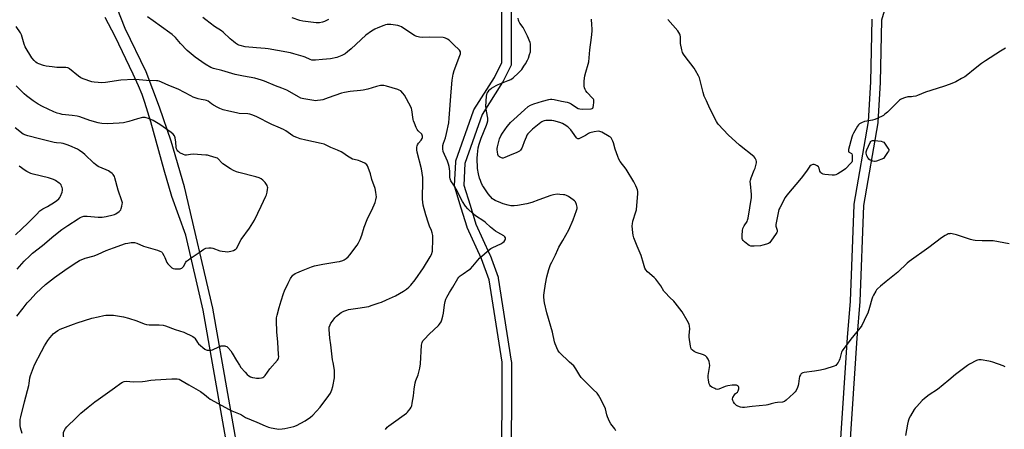
# Model space of a CAD drawing. Units: inches. Extents: x 1189769 to 1195769, y 525458 to 529458.
# Drawn here: x 1193950 to 1194581, y 528742 to 529005 of the extents above; entities that cross this region are included whole.
import ezdxf

# ---------------------------------------------------------------- set-up
doc = ezdxf.new("R2010")
doc.units = ezdxf.units.IN
doc.header["$MEASUREMENT"] = 0
doc.layers.add('TRANS-Street Sidewalk', color=7, linetype='Continuous')
doc.layers.add('Undefined', color=1, linetype='Continuous')

msp = doc.modelspace()

# ---------------------------------------------------------------- linework, layer by layer
at = {"layer": 'TRANS-Street Sidewalk'}
for points in [[(1194512.25, 529036.85, 0), (1194502.65, 529004.42, 0), (1194501.9, 528964.6, 0), (1194501.89, 528964.47, 0), (1194500.3, 528938.94, 0), (1194500.27, 528938.62, 0), (1194491.15, 528885.59, 0), (1194488.75, 528824.02, 0), (1194488.75, 528823.9, 0), (1194486.92, 528800.57, 0), (1194478.8, 528677.56, 0)], [(1194257.7, 528586.88, 0), (1194259.11, 528760.12, 0), (1194259.11, 528785.03, 0), (1194250.85, 528837.81, 0), (1194245.89, 528851.44, 0), (1194236.85, 528871.35, 0), (1194236.76, 528871.56, 0), (1194236.71, 528871.7, 0), (1194232.95, 528883.91, 0), (1194228.79, 528897.39, 0), (1194228.68, 528897.86, 0), (1194228.66, 528898.35, 0), (1194228.66, 528898.41, 0), (1194229.38, 528913.27, 0), (1194229.42, 528913.65, 0), (1194229.54, 528914.12, 0), (1194240.84, 528946.29, 0), (1194241.07, 528946.78, 0), (1194241.13, 528946.89, 0), (1194254.34, 528967.69, 0), (1194259.09, 528977.18, 0), (1194258.99, 529017.39, 0)], [(1194264.99, 529017.38, 0), (1194265.09, 528976.48, 0), (1194265.05, 528975.99, 0), (1194264.93, 528975.52, 0), (1194264.77, 528975.13, 0), (1194259.63, 528964.87, 0), (1194259.55, 528964.71, 0), (1194259.48, 528964.6, 0), (1194246.38, 528943.96, 0), (1194235.35, 528912.54, 0), (1194234.68, 528898.65, 0), (1194238.68, 528885.68, 0), (1194242.39, 528873.66, 0), (1194251.4, 528853.82, 0), (1194251.49, 528853.61, 0), (1194256.59, 528839.58, 0), (1194256.73, 528839.05, 0), (1194265.07, 528785.73, 0), (1194265.11, 528785.26, 0), (1194265.11, 528760.09, 0), (1194263.7, 528586.94, 0)], [(1194011.88, 529012.24, 0), (1194016.93, 528999.18, 0), (1194030.51, 528971.36, 0), (1194039.01, 528948.71, 0), (1194046.64, 528927.03, 0), (1194055.13, 528897.72, 0), (1194055.17, 528897.56, 0), (1194073.24, 528819.8, 0), (1194073.28, 528819.64, 0), (1194092.47, 528710.34, 0)], [(1194086.56, 528709.3, 0), (1194067.38, 528818.52, 0), (1194056.22, 528866.53, 0), (1194047.29, 528891.38, 0), (1194042.26, 528908.13, 0), (1194033.62, 528939.16, 0), (1194029.83, 528951.52, 0), (1194028.11, 528956.64, 0), (1194025.83, 528962.25, 0), (1194022.46, 528969.75, 0), (1194010.85, 528993.95, 0), (1194004.31, 529006.02, 0)], [(1194472.81, 528677.97, 0), (1194480.94, 528800.99, 0), (1194482.76, 528824.31, 0), (1194485.16, 528886.02, 0), (1194485.2, 528886.41, 0), (1194494.33, 528939.47, 0), (1194495.9, 528964.78, 0), (1194496.66, 529004.94, 0)]]:
    msp.add_polyline3d(points, dxfattribs=at)
at = {"layer": 'Undefined'}
for points, elevation in [([(1194000, 528761.26), (1194010.32, 528768.57), (1194014.53, 528771.71), (1194015.55, 528772.27), (1194016.64, 528772.67), (1194017.79, 528772.83), (1194022.51, 528772.6), (1194028.31, 528772.82), (1194030.03, 528772.98), (1194033.73, 528773.56), (1194036.59, 528773.82), (1194047.13, 528774.42), (1194049.45, 528774.51), (1194050.6, 528774.45), (1194051.94, 528774.11), (1194052.97, 528773.64), (1194058.01, 528770.56), (1194065.67, 528766.25), (1194068.19, 528764.49), (1194070.77, 528762.21), (1194071.8, 528761.45), (1194084.05, 528754.7), (1194085.65, 528753.94), (1194091.05, 528751.81), (1194091.82, 528751.42), (1194094.56, 528749.74), (1194101.71, 528746.59), (1194107.12, 528744.31), (1194109.32, 528743.53), (1194111.01, 528743.05), (1194114.5, 528742.32), (1194115.96, 528742.21), (1194117.99, 528742.38), (1194119.72, 528742.66), (1194125.59, 528743.92), (1194127.29, 528744.55), (1194132.77, 528747.41), (1194136.18, 528749.83), (1194137.79, 528751.14), (1194142.32, 528756.37), (1194147.86, 528763.64), (1194148.97, 528765.33), (1194149.49, 528766.36), (1194149.88, 528767.38), (1194150.47, 528769.48), (1194151.5, 528774.98), (1194151.65, 528776.73), (1194151.66, 528779.68), (1194151.47, 528781.33), (1194150.64, 528784.81), (1194150.34, 528786.56), (1194149.25, 528796.17), (1194148.53, 528800.54), (1194148.1, 528806.04), (1194148.26, 528807.45), (1194148.75, 528809.06), (1194149.3, 528810.05), (1194150.3, 528811.45), (1194151.87, 528813.5), (1194152.9, 528814.53), (1194155.92, 528816.9), (1194156.66, 528817.35), (1194157.66, 528817.82), (1194159.48, 528818.53), (1194160.58, 528818.82), (1194166.67, 528819.72), (1194173.55, 528820.88), (1194175.22, 528821.37), (1194180.17, 528823.06), (1194181.79, 528823.67), (1194184.95, 528825.02), (1194190.73, 528827.72), (1194195.82, 528830.66), (1194197.78, 528831.94), (1194199.3, 528833.25), (1194200.54, 528834.44), (1194203.28, 528837.87), (1194208.72, 528845.51), (1194213.09, 528852.64), (1194213.85, 528854.23), (1194214.43, 528856.23), (1194214.6, 528857.95), (1194214.79, 528862.28), (1194214.65, 528866.34), (1194214.38, 528868.06), (1194213.92, 528869.44), (1194212.52, 528872.38), (1194211.83, 528874.19), (1194210.19, 528879.47), (1194208.55, 528885.8), (1194208.3, 528887.74), (1194208.16, 528889.7), (1194208.29, 528901.76), (1194208.21, 528903.48), (1194207.94, 528906.17), (1194207.39, 528909.04), (1194204.68, 528919.68), (1194204.38, 528921.13), (1194204.35, 528922), (1194204.43, 528922.86), (1194204.58, 528923.72), (1194204.84, 528924.52), (1194205.46, 528925.48), (1194207.16, 528927.48), (1194207.84, 528928.42), (1194208.16, 528929.18), (1194208.16, 528929.97), (1194207.89, 528930.72), (1194207.6, 528931.18), (1194205.39, 528933.34), (1194204.7, 528934.21), (1194204.07, 528935.48), (1194202.86, 528938.4), (1194202.37, 528939.75), (1194202.17, 528940.59), (1194201.32, 528946.96), (1194201.11, 528947.8), (1194200.66, 528948.87), (1194196.58, 528956.35), (1194195.52, 528957.65), (1194194.12, 528958.99), (1194193.19, 528959.56), (1194192.16, 528960), (1194184.99, 528962.14), (1194183.24, 528962.47), (1194181.19, 528962.45), (1194178.47, 528961.83), (1194173, 528960.11), (1194169.93, 528959.44), (1194168.2, 528959.21), (1194161.68, 528958.72), (1194157.98, 528958.08), (1194156.1, 528957.53), (1194147.64, 528954.48), (1194144.13, 528953.34), (1194142.71, 528953.06), (1194140.66, 528952.81), (1194139.19, 528952.71), (1194138.32, 528952.76), (1194132.01, 528953.85), (1194130.88, 528954.11), (1194130.04, 528954.39), (1194128.44, 528955.14), (1194122.86, 528958.5), (1194121.03, 528959.48), (1194117.79, 528960.77), (1194113.63, 528962.21), (1194106.65, 528965.25), (1194104.83, 528965.95), (1194100.46, 528967.13), (1194093.16, 528968.37), (1194087.95, 528969.49), (1194079.25, 528972.08), (1194073.91, 528973.33), (1194072.32, 528974.04), (1194068.65, 528976.05), (1194062.24, 528980.64), (1194058.34, 528983.84), (1194057.04, 528985.01), (1194052.86, 528989.38), (1194049.45, 528993.28), (1194047.32, 528995.23), (1194045.93, 528996.3), (1194035.16, 529003.85), (1194031.49, 529006.57)], 300), ([(1194184.38, 528741.98), (1194185.46, 528743.36), (1194186.55, 528744.35), (1194187.95, 528745.45), (1194197.75, 528752.38), (1194198.41, 528752.97), (1194199.18, 528753.86), (1194200.26, 528755.26), (1194200.89, 528756.23), (1194201.2, 528757.04), (1194201.55, 528758.77), (1194202.28, 528763.47), (1194202.71, 528767.91), (1194203.44, 528771.92), (1194203.85, 528773.31), (1194205.35, 528777.08), (1194206.04, 528779.52), (1194206.41, 528781.17), (1194206.69, 528784.09), (1194207.48, 528796.01), (1194207.58, 528796.9), (1194207.77, 528797.72), (1194208.36, 528798.88), (1194209.31, 528799.94), (1194212.38, 528802.99), (1194218.3, 528808.57), (1194219.02, 528809.5), (1194219.97, 528811.02), (1194220.55, 528812.35), (1194221.1, 528814.56), (1194221.48, 528816.55), (1194222.18, 528821.83), (1194222.7, 528824.08), (1194223.12, 528825.46), (1194223.72, 528826.75), (1194225.35, 528829.77), (1194227.57, 528833.2), (1194230.67, 528838.78), (1194231.35, 528839.68), (1194232.19, 528840.39), (1194234.24, 528841.84), (1194237.92, 528844.25), (1194238.85, 528844.95), (1194240.46, 528846.7), (1194244.71, 528851.87), (1194250.98, 528857.4), (1194251.93, 528858.07), (1194253.18, 528858.71), (1194258.44, 528860.9), (1194259.65, 528861.73), (1194260.44, 528862.55), (1194261.05, 528863.43), (1194261.33, 528864.12), (1194261.34, 528864.85), (1194261.02, 528865.5), (1194260.38, 528866.01), (1194256.45, 528868.13), (1194254.96, 528869.11), (1194251.74, 528871.72), (1194248.6, 528874.57), (1194247.51, 528875.43), (1194242.15, 528878.87), (1194240.61, 528880.19), (1194237.21, 528883.36), (1194235.74, 528885.16), (1194233.72, 528888.01), (1194229.7, 528895.96), (1194228.53, 528898.02), (1194226.28, 528901.43), (1194225.75, 528902.67), (1194225.57, 528903.8), (1194225.58, 528907.46), (1194225.16, 528910.47), (1194224.71, 528912.05), (1194224.03, 528913.96), (1194221.41, 528920.14), (1194221.15, 528921.81), (1194221.15, 528924.08), (1194221.47, 528925.47), (1194222.75, 528929), (1194223.57, 528931.68), (1194224.95, 528938.52), (1194225.27, 528941.44), (1194226.44, 528958.45), (1194227.2, 528965.84), (1194227.73, 528969.73), (1194228.33, 528972.13), (1194232.1, 528981.7), (1194232.46, 528982.8), (1194232.54, 528983.34), (1194232.41, 528984.13), (1194231.79, 528985.03), (1194227.94, 528988.68), (1194225.11, 528991.56), (1194224.18, 528992.19), (1194222.94, 528992.84), (1194222.16, 528993.13), (1194221.31, 528993.27), (1194212.55, 528993.51), (1194207.86, 528993.34), (1194206.19, 528993.53), (1194204.54, 528993.83), (1194203.75, 528994.08), (1194202.97, 528994.48), (1194196.07, 528999.09), (1194194.62, 528999.99), (1194193.61, 529000.48), (1194192.23, 529000.83), (1194187.67, 529001.52), (1194186.53, 529001.61), (1194185.41, 529001.51), (1194184.3, 529001.32), (1194183.21, 529001), (1194179.48, 528999.51), (1194177.39, 528998.6), (1194175.26, 528997.36), (1194171.74, 528994.64), (1194162.24, 528986.02), (1194160, 528984.09), (1194158.39, 528982.85), (1194156.4, 528981.69), (1194153.16, 528980.47), (1194149.12, 528979.59), (1194143.85, 528979.06), (1194139.47, 528978.72), (1194138.03, 528978.67), (1194137.05, 528978.77), (1194136.02, 528979.11), (1194132.78, 528980.61), (1194131.41, 528981.15), (1194125.56, 528982.84), (1194123.27, 528983.39), (1194115.07, 528985.01), (1194109.04, 528985.95), (1194107.08, 528986.15), (1194101.5, 528986.52), (1194094.25, 528987.3), (1194090.99, 528988.05), (1194090.22, 528988.32), (1194089.25, 528988.79), (1194088.09, 528989.51), (1194086.72, 528990.64), (1194084.73, 528992.41), (1194080.16, 528996.71), (1194079.18, 528997.41), (1194074.67, 529000.27), (1194069, 529004.57), (1194067.15, 529006.07)], 302), ([(1194147.7, 529004.81), (1194145.16, 529003.47), (1194143.82, 529003.03), (1194141.89, 529002.68), (1194141.05, 529002.61), (1194139.87, 529002.66), (1194131.29, 529003.65), (1194129.31, 529004.16), (1194124.45, 529005.9)], 304), ([(1194332.2, 528741.05), (1194331.43, 528742.3), (1194328.99, 528745.66), (1194328.14, 528747.18), (1194326.82, 528750.05), (1194326.3, 528751.38), (1194325.44, 528755.24), (1194325.06, 528756.33), (1194321.93, 528762.44), (1194321.06, 528763.99), (1194320.15, 528765.14), (1194317.72, 528767.69), (1194312.19, 528772.91), (1194309.83, 528775.36), (1194309, 528776.51), (1194306.59, 528780.78), (1194305.12, 528782.75), (1194302.42, 528785.1), (1194295.98, 528791.36), (1194295.45, 528792.06), (1194295.03, 528792.81), (1194293.27, 528796.76), (1194292.86, 528798.14), (1194291.43, 528804.3), (1194287.91, 528816.82), (1194286.39, 528823.2), (1194286.17, 528824.61), (1194286, 528826.91), (1194286.04, 528828.07), (1194286.22, 528829.51), (1194287.08, 528835.28), (1194287.88, 528839.78), (1194289.24, 528844.59), (1194290.33, 528847.62), (1194291.04, 528849.24), (1194293.54, 528853.91), (1194294.93, 528857.34), (1194295.62, 528858.82), (1194298.19, 528863.02), (1194302.01, 528869.91), (1194304.71, 528876.27), (1194306.89, 528882.31), (1194307.29, 528883.69), (1194307.34, 528884.53), (1194306.91, 528886.23), (1194306.22, 528887.85), (1194305.67, 528888.5), (1194304.76, 528889.22), (1194301.82, 528891.23), (1194300.55, 528891.94), (1194299.47, 528892.3), (1194298.61, 528892.46), (1194296.24, 528892.66), (1194294.46, 528892.71), (1194292.1, 528892.41), (1194290.37, 528892), (1194282.78, 528889.26), (1194278.18, 528887.45), (1194274.95, 528886.51), (1194269.08, 528885.6), (1194267.01, 528885.35), (1194264.84, 528885.4), (1194263.12, 528885.73), (1194259.95, 528886.59), (1194258.31, 528887.19), (1194254.65, 528888.82), (1194253.72, 528889.38), (1194253.09, 528889.91), (1194250.17, 528893.09), (1194247.16, 528897.46), (1194246.57, 528898.47), (1194245.75, 528900.26), (1194245.22, 528901.56), (1194244.73, 528903.16), (1194244.03, 528905.88), (1194243.47, 528909.22), (1194243.26, 528915.93), (1194243.33, 528918.21), (1194243.85, 528922.45), (1194244.48, 528924.93), (1194245.72, 528928.74), (1194249.19, 528936.95), (1194249.6, 528938.37), (1194249.92, 528939.82), (1194250, 528940.7), (1194249.94, 528941.57), (1194249.11, 528945.92), (1194248.86, 528947.83), (1194248.8, 528948.94), (1194249.18, 528955.57), (1194249.36, 528956.7), (1194249.61, 528957.5), (1194250.13, 528958.48), (1194250.77, 528959.39), (1194251.36, 528959.99), (1194252.3, 528960.67), (1194255.3, 528962.5), (1194256.59, 528963.18), (1194263.16, 528965.59), (1194264.7, 528966.28), (1194266.22, 528967.39), (1194269.74, 528970.57), (1194270.87, 528971.73), (1194271.75, 528972.78), (1194273.2, 528974.86), (1194274.1, 528976.36), (1194275.38, 528978.69), (1194276.02, 528980.02), (1194276.84, 528982.27), (1194277.35, 528983.98), (1194277.48, 528985.13), (1194277.49, 528987.73), (1194277.4, 528989.16), (1194277.2, 528990.01), (1194275.5, 528994.17), (1194274.04, 528997.03), (1194272.62, 528999.56), (1194270.51, 529002.42), (1194269.85, 529003.61), (1194269.62, 529004.42), (1194269.47, 529005.58)], 304), ([(1194584.66, 528861.02), (1194574.39, 528862.81), (1194572.63, 528862.95), (1194567.26, 528862.89), (1194562.85, 528863.17), (1194561.4, 528863.35), (1194559.71, 528863.82), (1194550.81, 528866.77), (1194548, 528867.44), (1194547.15, 528867.52), (1194546.61, 528867.48), (1194545.55, 528867.28), (1194544.77, 528867.03), (1194543.46, 528866.34), (1194541.2, 528864.89), (1194533.04, 528858.61), (1194520.51, 528849.67), (1194519.2, 528848.52), (1194513.19, 528842.86), (1194508.87, 528839.45), (1194505.71, 528836.76), (1194502.08, 528833.93), (1194500.07, 528832.17), (1194499.54, 528831.5), (1194498.93, 528830.54), (1194497.51, 528828.05), (1194496.88, 528826.78), (1194496.42, 528825.41), (1194494.95, 528820.09), (1194493.82, 528816.59), (1194493.12, 528814.99), (1194489.98, 528808.67), (1194489.53, 528807.91), (1194488.83, 528806.95), (1194482.97, 528799.8), (1194477.42, 528792.29), (1194476.99, 528791.54), (1194476.7, 528790.71), (1194475.89, 528787.22), (1194475.53, 528786.09), (1194474.85, 528784.87), (1194473.87, 528783.51), (1194473.28, 528782.95), (1194472.3, 528782.45), (1194466.26, 528780.58), (1194463.5, 528779.96), (1194459.59, 528779.25), (1194452.99, 528778.45), (1194452.2, 528778.23), (1194451.31, 528777.77), (1194450.93, 528777.46), (1194450.59, 528777.05), (1194449.99, 528775.83), (1194449.77, 528774.71), (1194449.42, 528771.26), (1194449.24, 528770.13), (1194448.76, 528768.8), (1194447.85, 528767.04), (1194447.23, 528766.15), (1194446.11, 528764.98), (1194441.5, 528760.82), (1194440.37, 528759.92), (1194439.87, 528759.67), (1194439.09, 528759.49), (1194435.99, 528759.34), (1194434.32, 528759.06), (1194431.84, 528758.47), (1194429.82, 528757.73), (1194428.68, 528757.52), (1194419.56, 528756.66), (1194414.7, 528756.06), (1194413.56, 528756.1), (1194412.13, 528756.35), (1194410.47, 528756.84), (1194409.54, 528757.39), (1194408.92, 528757.91), (1194408.38, 528758.55), (1194407.61, 528759.73), (1194407.24, 528760.45), (1194407.04, 528761.19), (1194407.09, 528761.69), (1194407.36, 528762.45), (1194408.27, 528764.19), (1194408.94, 528765.03), (1194410.17, 528765.94), (1194410.46, 528766.32), (1194410.71, 528766.83), (1194411.02, 528767.95), (1194411.03, 528768.77), (1194410.86, 528769.5), (1194410.44, 528770.02), (1194409.53, 528770.33), (1194408.24, 528770.39), (1194406.9, 528770.28), (1194404.09, 528769.86), (1194402.43, 528769.44), (1194398.28, 528767.87), (1194397.18, 528767.69), (1194396.4, 528767.88), (1194395.63, 528768.22), (1194393.85, 528769.18), (1194392.92, 528769.8), (1194392.42, 528770.41), (1194392.13, 528771.18), (1194391.67, 528773.47), (1194391.42, 528775.21), (1194391.49, 528776.65), (1194392.39, 528782.96), (1194392.32, 528784.27), (1194391.96, 528785.62), (1194391.4, 528786.97), (1194391, 528787.75), (1194390.5, 528788.4), (1194389.69, 528789.1), (1194388.43, 528789.74), (1194383.75, 528791.39), (1194382.42, 528791.95), (1194381.34, 528792.74), (1194380.8, 528793.31), (1194380.52, 528793.74), (1194380.23, 528794.52), (1194380.04, 528795.36), (1194379.13, 528801.08), (1194379.16, 528802.52), (1194379.57, 528806.54), (1194379.53, 528808.1), (1194379.17, 528809.42), (1194378, 528811.77), (1194374.65, 528817.41), (1194370.29, 528823.07), (1194369.32, 528824.17), (1194366.8, 528826.52), (1194363.75, 528829.69), (1194363.06, 528830.6), (1194360.94, 528834), (1194357.74, 528838.29), (1194356.71, 528839.36), (1194352.46, 528843.1), (1194351.38, 528844.37), (1194350.87, 528845.38), (1194349.89, 528848.44), (1194348.46, 528853.42), (1194345.86, 528859.45), (1194343.72, 528864.8), (1194343.22, 528866.61), (1194343.01, 528868), (1194342.74, 528872.41), (1194342.77, 528873.86), (1194343.15, 528875.53), (1194345.09, 528881.48), (1194345.4, 528882.87), (1194346.27, 528893.24), (1194346.25, 528894.42), (1194346.06, 528895.57), (1194345.7, 528896.64), (1194345.02, 528898.17), (1194343.65, 528900.69), (1194338.69, 528908.74), (1194334.98, 528913.82), (1194334.05, 528915.34), (1194333.37, 528916.95), (1194331.64, 528921.62), (1194330.56, 528925.66), (1194330.2, 528926.76), (1194329.67, 528928.07), (1194329.1, 528929), (1194328.68, 528929.38), (1194327.95, 528929.87), (1194323.25, 528932.48), (1194321.92, 528933.07), (1194321.1, 528933.16), (1194318.25, 528932.74), (1194315.42, 528932.12), (1194314.64, 528931.76), (1194312.63, 528930.51), (1194309.26, 528928.61), (1194308.51, 528928.27), (1194307.81, 528928.19), (1194307.41, 528928.41), (1194306.88, 528929), (1194304.41, 528932.66), (1194303.34, 528933.96), (1194301.35, 528935.88), (1194299.08, 528937.54), (1194297.84, 528938.16), (1194296.3, 528938.79), (1194292.27, 528939.87), (1194291.1, 528940.05), (1194289.95, 528940.12), (1194287.24, 528939.98), (1194286.25, 528939.78), (1194285.49, 528939.51), (1194284.76, 528939.16), (1194284.03, 528938.67), (1194278.7, 528934.39), (1194275.74, 528931.47), (1194275.12, 528930.61), (1194274.54, 528929.42), (1194273.31, 528926.33), (1194272.3, 528923.36), (1194271.84, 528922.31), (1194271.07, 528921.12), (1194270.24, 528920.37), (1194268.52, 528919.47), (1194263.82, 528917.63), (1194260.93, 528916.25), (1194259.89, 528915.97), (1194259.36, 528915.97), (1194258.82, 528916.11), (1194257.53, 528916.71), (1194256.92, 528917.24), (1194256.5, 528918.21), (1194256.17, 528919.9), (1194255.99, 528921.32), (1194256.01, 528922.18), (1194256.16, 528923.06), (1194257.04, 528926.54), (1194257.58, 528928.26), (1194258.39, 528930.19), (1194259.41, 528931.91), (1194262.5, 528936.27), (1194263.6, 528937.62), (1194264.6, 528938.67), (1194266.69, 528940.67), (1194273.56, 528946.93), (1194275.99, 528948.99), (1194277.44, 528949.88), (1194279.55, 528950.75), (1194285.15, 528952.47), (1194289.18, 528953.46), (1194290.33, 528953.62), (1194291.18, 528953.63), (1194292.59, 528953.42), (1194297.38, 528952.39), (1194301.02, 528951.73), (1194302.11, 528951.45), (1194303.45, 528950.79), (1194306.97, 528948.31), (1194307.94, 528947.82), (1194308.96, 528947.47), (1194310.72, 528947.38), (1194316.41, 528947.61), (1194316.92, 528947.72), (1194317.34, 528947.95), (1194317.68, 528948.58), (1194317.88, 528949.7), (1194318.09, 528951.79), (1194318.09, 528952.66), (1194317.98, 528953.2), (1194317.74, 528953.68), (1194317.23, 528954.35), (1194313.8, 528957.93), (1194312.91, 528959.06), (1194312.54, 528959.82), (1194312.16, 528960.9), (1194311.85, 528962), (1194311.74, 528962.85), (1194311.9, 528965.5), (1194312.3, 528968.71), (1194312.94, 528971.1), (1194314.51, 528976.06), (1194314.84, 528977.74), (1194315.41, 528985.31), (1194316.49, 528993.18), (1194316.88, 528997.31), (1194316.91, 528998.74), (1194316.8, 529001.3), (1194316.44, 529005.08)], 306), ([(1194000, 528814.21), (1194003.47, 528815), (1194004.93, 528815.25), (1194007.83, 528815.33), (1194009.85, 528815.22), (1194016.15, 528814.16), (1194019.39, 528813.39), (1194024.63, 528811.57), (1194029.48, 528809.64), (1194030.84, 528809.24), (1194032.58, 528809.09), (1194039.1, 528809.07), (1194041.64, 528808.79), (1194043.03, 528808.49), (1194049.41, 528806.14), (1194054.93, 528804.3), (1194060.77, 528801.48), (1194061.47, 528800.98), (1194061.98, 528800.42), (1194063.64, 528797.7), (1194064.39, 528796.87), (1194068.43, 528793.55), (1194069.14, 528793.08), (1194069.9, 528792.78), (1194070.74, 528792.7), (1194071.61, 528792.73), (1194072.48, 528792.82), (1194073.32, 528793), (1194077.42, 528795.03), (1194078.77, 528795.52), (1194080.4, 528795.68), (1194081.21, 528795.6), (1194081.74, 528795.44), (1194082.48, 528795.08), (1194083.14, 528794.56), (1194085, 528792.36), (1194085.95, 528790.91), (1194088.65, 528786.08), (1194090.56, 528783.18), (1194091.59, 528781.78), (1194094.16, 528778.65), (1194095.55, 528777.2), (1194096.7, 528776.35), (1194097.69, 528775.81), (1194099.03, 528775.37), (1194100.4, 528775.04), (1194101.53, 528774.92), (1194103.28, 528774.95), (1194104.72, 528775.07), (1194105.53, 528775.27), (1194106.25, 528775.69), (1194107.07, 528776.51), (1194110.13, 528780.88), (1194114.94, 528786.33), (1194115.37, 528787.02), (1194115.64, 528787.73), (1194115.78, 528788.51), (1194115.76, 528789.96), (1194115.27, 528797.98), (1194114.64, 528804.58), (1194114.4, 528811.69), (1194114.48, 528813.45), (1194114.85, 528815.19), (1194116.1, 528820.08), (1194117.39, 528824.35), (1194118.95, 528829.15), (1194119.6, 528830.78), (1194121.82, 528835.82), (1194123.39, 528838.79), (1194124.92, 528840.81), (1194125.48, 528841.36), (1194126.28, 528841.92), (1194127.34, 528842.45), (1194130.36, 528843.73), (1194136.74, 528846.31), (1194138.84, 528846.92), (1194144.12, 528847.94), (1194153.01, 528849.33), (1194154.71, 528849.7), (1194156.86, 528850.34), (1194157.89, 528850.77), (1194159.03, 528851.53), (1194160.3, 528852.6), (1194161.46, 528853.91), (1194166.05, 528860.2), (1194167, 528861.67), (1194168.08, 528863.68), (1194169.16, 528866.61), (1194170.67, 528871.55), (1194172.59, 528876.48), (1194173.31, 528878.1), (1194175.57, 528882.6), (1194177.74, 528887.39), (1194178.23, 528889.09), (1194178.51, 528891.15), (1194178.43, 528892.34), (1194178.18, 528894.12), (1194177.69, 528896.44), (1194175.65, 528902.21), (1194174.63, 528905.76), (1194173.29, 528909.98), (1194172.85, 528911.04), (1194172.37, 528911.69), (1194170.97, 528912.6), (1194168.14, 528913.98), (1194167.05, 528914.31), (1194164.28, 528914.93), (1194163.22, 528915.33), (1194159.95, 528917.23), (1194156.86, 528919.36), (1194155.88, 528919.94), (1194153.55, 528921), (1194149.32, 528922.7), (1194144.99, 528924.78), (1194143.07, 528925.37), (1194133.3, 528927.34), (1194129.61, 528928.28), (1194127.41, 528929.07), (1194125.8, 528929.77), (1194124.85, 528930.28), (1194120.4, 528933.32), (1194118.9, 528934.19), (1194115.41, 528935.83), (1194111.42, 528937.53), (1194101.26, 528942.65), (1194098.59, 528943.7), (1194097.22, 528944.11), (1194095.91, 528944.33), (1194090.38, 528944.61), (1194088.63, 528944.86), (1194083.73, 528945.92), (1194080.04, 528946.97), (1194077.97, 528947.68), (1194076.69, 528948.27), (1194073.94, 528949.85), (1194072.74, 528950.64), (1194070.42, 528952.35), (1194069.49, 528952.87), (1194068.56, 528953.15), (1194066.03, 528953.55), (1194064.06, 528953.95), (1194060.97, 528955.04), (1194059.35, 528955.79), (1194051.29, 528960.05), (1194045.27, 528962.41), (1194040.58, 528964.68), (1194038.99, 528965.29), (1194038.17, 528965.48), (1194037.32, 528965.56), (1194030.86, 528965.67), (1194026.34, 528966.16), (1194022.83, 528966.31), (1194014.42, 528965.86), (1194004.64, 528964.32), (1194001.98, 528964.21), (1194000, 528964.3)], 298), ([(1194000, 528854.41), (1194004.96, 528856.6), (1194009.86, 528858.44), (1194017.42, 528861.14), (1194018.86, 528861.49), (1194021.19, 528861.84), (1194022.36, 528861.9), (1194023.17, 528861.81), (1194024.78, 528861.34), (1194029.12, 528859.37), (1194037.91, 528856.81), (1194039.52, 528856.25), (1194040.5, 528855.77), (1194040.91, 528855.43), (1194041.24, 528855.01), (1194042.09, 528853.56), (1194042.71, 528852.29), (1194043.49, 528850.15), (1194043.99, 528849.11), (1194044.71, 528848.19), (1194045.93, 528846.91), (1194047.18, 528845.68), (1194048.1, 528845.07), (1194049.16, 528844.86), (1194051.16, 528844.85), (1194052.56, 528844.95), (1194053.07, 528845.08), (1194053.53, 528845.31), (1194054.1, 528845.86), (1194054.6, 528846.52), (1194056.14, 528849.15), (1194056.71, 528849.8), (1194057.81, 528850.77), (1194058.98, 528851.64), (1194064.82, 528855.48), (1194067.73, 528857.5), (1194068.49, 528857.94), (1194069.02, 528858.15), (1194070.97, 528858.49), (1194072.39, 528858.44), (1194073.52, 528858.13), (1194078.01, 528856.57), (1194079.42, 528856.25), (1194081.41, 528856.04), (1194083.13, 528855.94), (1194083.98, 528855.98), (1194085.13, 528856.23), (1194086.82, 528856.78), (1194087.85, 528857.27), (1194088.27, 528857.63), (1194088.61, 528858.08), (1194091.65, 528863.85), (1194096.97, 528871), (1194099.23, 528874.44), (1194100.28, 528876.18), (1194104.48, 528885.13), (1194107.63, 528891.56), (1194107.9, 528892.39), (1194108.29, 528894.11), (1194108.67, 528896.11), (1194108.75, 528896.96), (1194108.7, 528897.5), (1194108.39, 528898.27), (1194107.05, 528900.22), (1194105.71, 528901.8), (1194104.52, 528902.61), (1194103.24, 528903.23), (1194101.18, 528903.97), (1194090.14, 528906.71), (1194088.78, 528907.15), (1194086.71, 528907.99), (1194084.94, 528909), (1194079.99, 528912.33), (1194079.11, 528913.09), (1194077.09, 528915.34), (1194076.47, 528915.8), (1194075.71, 528916.16), (1194071.32, 528917.48), (1194070.19, 528917.71), (1194069.05, 528917.84), (1194060.92, 528918.48), (1194059.16, 528918.32), (1194056.55, 528917.87), (1194055.71, 528917.87), (1194054.66, 528918.2), (1194052.37, 528919.4), (1194051.64, 528919.85), (1194051, 528920.38), (1194050.56, 528921.04), (1194050.24, 528921.78), (1194050.02, 528922.91), (1194049.77, 528926.19), (1194049.27, 528928.98), (1194048.84, 528930.3), (1194048.16, 528931.21), (1194046.86, 528932.36), (1194044.65, 528933.74), (1194040.09, 528937), (1194038.4, 528938.12), (1194035.18, 528940.05), (1194032.2, 528941.28), (1194030.82, 528941.77), (1194030, 528941.97), (1194029.22, 528942.02), (1194028.39, 528941.93), (1194025.09, 528941.12), (1194019.6, 528939.3), (1194016.11, 528938.59), (1194013.48, 528938.28), (1194005.61, 528937.86), (1194002.38, 528938.1), (1194000.91, 528938.33), (1194000, 528938.56)], 296), ([(1194000, 528878.06), (1194001.28, 528878.01), (1194002.43, 528878.07), (1194004.98, 528878.43), (1194009.56, 528879.52), (1194010.39, 528879.82), (1194011.18, 528880.23), (1194013.41, 528881.72), (1194014.05, 528882.29), (1194014.37, 528882.74), (1194014.7, 528883.52), (1194015.16, 528885.18), (1194015.4, 528886.31), (1194015.46, 528887.15), (1194015.15, 528888.58), (1194012.86, 528895.38), (1194010.68, 528903.22), (1194010.4, 528904.05), (1194010.03, 528904.82), (1194009.48, 528905.47), (1194008.83, 528906.06), (1194007.46, 528907.17), (1194006.5, 528907.84), (1194005.15, 528908.47), (1194000, 528910.55)], 294), ([(1193947.93, 528844.67), (1193952.46, 528849.84), (1193955.99, 528853.38), (1193957.75, 528854.94), (1193964.12, 528859.96), (1193971.41, 528866.11), (1193976.61, 528870.15), (1193980.41, 528872.75), (1193987.17, 528877.1), (1193988.44, 528877.88), (1193989.44, 528878.35), (1193990.8, 528878.67), (1193992.81, 528878.81), (1194000, 528878.06)], 294), ([(1193947.72, 528814.58), (1193951.69, 528819.69), (1193954.44, 528823.08), (1193955.98, 528824.85), (1193960.23, 528829.4), (1193966.1, 528834.89), (1193972, 528839.48), (1193980.07, 528845.13), (1193986.19, 528849.26), (1193987.95, 528850.27), (1193991.65, 528851.69), (1193997.37, 528853.29), (1194000, 528854.41)], 296), ([(1193951.16, 528739.33), (1193950.13, 528743.03), (1193949.95, 528744.5), (1193949.86, 528746.88), (1193949.94, 528748.31), (1193950.24, 528750.01), (1193952.56, 528759.78), (1193955.33, 528770.06), (1193955.59, 528771.44), (1193956.08, 528775.12), (1193956.46, 528776.55), (1193959.16, 528783.43), (1193963.46, 528791.9), (1193965.51, 528795.51), (1193967.67, 528798.97), (1193968.86, 528800.65), (1193970.31, 528802.52), (1193971.14, 528803.34), (1193973.96, 528805.45), (1193975.49, 528806.28), (1193984.02, 528809.51), (1193986.44, 528810.35), (1193995.79, 528813.22), (1194000, 528814.21)], 298), ([(1194582.08, 528782.1), (1194580.77, 528782.73), (1194574.05, 528785.2), (1194572.71, 528785.59), (1194571.56, 528785.82), (1194566.62, 528786.55), (1194565.18, 528786.63), (1194564.36, 528786.45), (1194563.56, 528786.11), (1194559.1, 528783.78), (1194557.91, 528782.98), (1194550.13, 528777.29), (1194545.88, 528773.59), (1194538.55, 528767.51), (1194533.28, 528764.17), (1194530.32, 528761.92), (1194528.84, 528760.57), (1194525.31, 528756.73), (1194524.38, 528755.63), (1194523.73, 528754.68), (1194521.28, 528750.73), (1194520.48, 528749.2), (1194519.85, 528747.32), (1194519.32, 528745.39), (1194518, 528738.19)], 304), ([(1194000, 528716.64), (1193994.81, 528720.03), (1193993.16, 528721.19), (1193983.16, 528728.77), (1193981.18, 528730.5), (1193979.4, 528732.42), (1193978.43, 528734.18), (1193978.05, 528735.25), (1193977.81, 528736.34), (1193977.67, 528738.31), (1193977.77, 528740), (1193978.09, 528741.06), (1193978.9, 528742.53), (1193979.87, 528743.64), (1193985.75, 528749.51), (1193988.86, 528752.4), (1193993.53, 528756.3), (1193997.79, 528759.63), (1194000, 528761.26)], 300)]:
    msp.add_lwpolyline(points, dxfattribs=dict(at, elevation=elevation))
at = {"layer": 'Undefined', "elevation": 308}
msp.add_lwpolyline([(1194498.13, 528913.75), (1194497.06, 528914.01), (1194495.49, 528914.7), (1194494.55, 528915.3), (1194494.02, 528915.92), (1194493.3, 528917.47), (1194492.79, 528919.09), (1194492.77, 528919.9), (1194493.22, 528921.23), (1194495.46, 528925.99), (1194495.9, 528926.67), (1194496.27, 528926.99), (1194496.99, 528927.17), (1194498.12, 528927.14), (1194502.53, 528926.69), (1194503.62, 528926.43), (1194504.08, 528926.16), (1194504.66, 528925.55), (1194506.84, 528922.36), (1194507.29, 528921.37), (1194507.3, 528920.89), (1194507.14, 528920.41), (1194506.59, 528919.46), (1194503.95, 528915.65), (1194499.52, 528914.01), (1194498.69, 528913.8)], close=True, dxfattribs=at)
at = {"layer": 'Undefined'}
for points in [[(1194582.16, 528986.42, 308), (1194581.26, 528985.76, 308), (1194579.11, 528984.39, 308), (1194569.32, 528978.37, 308), (1194566.93, 528976.64, 308), (1194562.72, 528973.39, 308), (1194557.01, 528968.76, 308), (1194556.05, 528968.09, 308), (1194554.03, 528966.88, 308), (1194550.45, 528964.85, 308), (1194546.73, 528963.31, 308), (1194542.36, 528961.77, 308), (1194530.96, 528958.28, 308), (1194525.75, 528955.96, 308), (1194524.68, 528955.68, 308), (1194523.02, 528955.4, 308), (1194521.92, 528955.29, 308), (1194520.4, 528955.29, 308), (1194519.56, 528955.17, 308), (1194517.33, 528954.57, 308), (1194515.7, 528954.01, 308), (1194514.96, 528953.6, 308), (1194514.3, 528953.06, 308), (1194510.69, 528949.44, 308), (1194506.42, 528945.4, 308), (1194504.87, 528944, 308), (1194503.9, 528943.33, 308), (1194499.98, 528941.36, 308), (1194498.38, 528940.65, 308), (1194496.97, 528940.28, 308), (1194493.18, 528939.67, 308), (1194491.75, 528939.36, 308), (1194489.85, 528938.61, 308), (1194488.61, 528937.91, 308), (1194488, 528937.32, 308), (1194487.34, 528936.35, 308), (1194484.77, 528932.01, 308), (1194484.09, 528930.7, 308), (1194483.63, 528929.28, 308), (1194481.56, 528921.44, 308), (1194481.43, 528920.63, 308), (1194481.55, 528919.97, 308), (1194481.84, 528919.7, 308), (1194483.34, 528918.94, 308), (1194483.63, 528918.57, 308), (1194483.83, 528917.82, 308), (1194483.94, 528915.48, 308), (1194483.86, 528914.04, 308), (1194483.59, 528913.27, 308), (1194483.08, 528912.59, 308), (1194479.46, 528909.07, 308), (1194478.15, 528907.96, 308), (1194474.68, 528905.76, 308), (1194473.36, 528905.14, 308), (1194472.54, 528904.95, 308), (1194471.08, 528904.98, 308), (1194466.33, 528905.48, 308), (1194465.18, 528905.68, 308), (1194464.41, 528905.99, 308), (1194463.77, 528906.46, 308), (1194463.47, 528906.87, 308), (1194463.18, 528907.6, 308), (1194462.7, 528909.47, 308), (1194462.31, 528910.28, 308), (1194461.45, 528910.98, 308), (1194460.15, 528911.61, 308), (1194459.35, 528911.83, 308), (1194458.59, 528911.75, 308), (1194457.62, 528911.32, 308), (1194456.72, 528910.71, 308), (1194456.17, 528910.11, 308), (1194454.46, 528907.51, 308), (1194451.09, 528903.06, 308), (1194441.85, 528892.1, 308), (1194440.91, 528890.58, 308), (1194437.32, 528884.01, 308), (1194436.81, 528882.94, 308), (1194436.46, 528881.82, 308), (1194434.89, 528873.35, 308), (1194434.88, 528872.2, 308), (1194435.7, 528869.69, 308), (1194435.75, 528869.22, 308), (1194435.69, 528868.77, 308), (1194435.49, 528868.25, 308), (1194435.06, 528867.5, 308), (1194431.63, 528862.59, 308), (1194430.86, 528861.71, 308), (1194430.13, 528861.21, 308), (1194428.77, 528860.66, 308), (1194426.57, 528860.01, 308), (1194424.96, 528859.74, 308), (1194420.91, 528859.41, 308), (1194419.48, 528859.38, 308), (1194418.72, 528859.51, 308), (1194417.8, 528859.85, 308), (1194416.81, 528860.49, 308), (1194414.7, 528862.18, 308), (1194413.89, 528863.02, 308), (1194413.48, 528863.75, 308), (1194413.32, 528864.29, 308), (1194413.24, 528865.12, 308), (1194413.29, 528866.27, 308), (1194413.54, 528869.43, 308), (1194413.78, 528870.82, 308), (1194414.09, 528871.6, 308), (1194414.62, 528872.6, 308), (1194416.43, 528875.39, 308), (1194416.74, 528876.18, 308), (1194416.99, 528877.32, 308), (1194419.19, 528890.77, 308), (1194419.15, 528892.52, 308), (1194418.52, 528899.52, 308), (1194418.48, 528900.97, 308), (1194418.54, 528901.83, 308), (1194418.97, 528903.22, 308), (1194421.03, 528908.12, 308), (1194421.49, 528909.5, 308), (1194422.35, 528912.91, 308), (1194422.39, 528913.75, 308), (1194422.2, 528914.51, 308), (1194421.49, 528915.99, 308), (1194421.02, 528916.65, 308), (1194420.63, 528917.03, 308), (1194411.5, 528924.27, 308), (1194404.17, 528930.84, 308), (1194398.08, 528937.41, 308), (1194397.34, 528938.34, 308), (1194396.74, 528939.33, 308), (1194392.45, 528947.66, 308), (1194390.26, 528952.56, 308), (1194388.96, 528955.73, 308), (1194388.23, 528957.92, 308), (1194386.56, 528964.84, 308), (1194385.77, 528967.36, 308), (1194385.21, 528968.71, 308), (1194383.4, 528972.06, 308), (1194382.49, 528973.55, 308), (1194376.57, 528981.16, 308), (1194375.56, 528982.56, 308), (1194374.99, 528983.53, 308), (1194374.5, 528985.23, 308), (1194373.7, 528989.34, 308), (1194373.61, 528990.51, 308), (1194373.69, 528993.62, 308), (1194373.54, 528994.66, 308), (1194373.23, 528995.45, 308), (1194372.68, 528996.46, 308), (1194372.01, 528997.41, 308), (1194365.55, 529004.8, 308)], [(1194000, 528964.3, 298), (1193997.42, 528964.58, 298), (1193995.95, 528964.86, 298), (1193990.34, 528966.77, 298), (1193988.69, 528967.42, 298), (1193987.25, 528968.39, 298), (1193981.62, 528973.05, 298), (1193980.91, 528973.52, 298), (1193980.43, 528973.73, 298), (1193979.08, 528973.96, 298), (1193973.41, 528974.1, 298), (1193970.36, 528974.53, 298), (1193966.58, 528974.92, 298), (1193964.92, 528975.38, 298), (1193961.91, 528976.37, 298), (1193960.86, 528976.83, 298), (1193959.87, 528977.46, 298), (1193958.8, 528978.45, 298), (1193957.34, 528980.31, 298), (1193953.17, 528987.22, 298), (1193952.47, 528988.96, 298), (1193950.79, 528994.99, 298), (1193950.17, 528996.31, 298), (1193947.19, 529000.26, 298)], [(1194000, 528938.56, 296), (1193994.59, 528940.13, 296), (1193988.17, 528942.29, 296), (1193986.47, 528942.78, 296), (1193983.31, 528943.32, 296), (1193978.94, 528943.67, 296), (1193976.91, 528943.92, 296), (1193975.48, 528944.23, 296), (1193973.53, 528944.81, 296), (1193971.37, 528945.69, 296), (1193964.21, 528949.06, 296), (1193961.36, 528950.55, 296), (1193958.12, 528952.56, 296), (1193953.91, 528955.84, 296), (1193952.36, 528957.2, 296), (1193947.38, 528962.2, 296)], [(1194000, 528910.55, 294), (1193998.11, 528911.85, 294), (1193997.13, 528912.66, 294), (1193991.41, 528918.28, 294), (1193990.07, 528919.4, 294), (1193987.95, 528920.85, 294), (1193986.73, 528921.57, 294), (1193981.75, 528923.8, 294), (1193979.94, 528924.51, 294), (1193977.4, 528925.23, 294), (1193976.27, 528925.43, 294), (1193973.22, 528925.71, 294), (1193971.65, 528925.96, 294), (1193962.32, 528928.32, 294), (1193954.88, 528930.11, 294), (1193953.47, 528930.55, 294), (1193951.89, 528931.36, 294), (1193946.74, 528935.28, 294)], [(1193946.81, 528866.71, 292), (1193950.89, 528870.61, 292), (1193954.74, 528874.12, 292), (1193960.26, 528879.86, 292), (1193962.55, 528882.11, 292), (1193963.21, 528882.65, 292), (1193964.36, 528883.38, 292), (1193967.34, 528884.97, 292), (1193971.95, 528887.71, 292), (1193973.42, 528888.74, 292), (1193974.76, 528889.9, 292), (1193975.3, 528890.57, 292), (1193975.8, 528891.59, 292), (1193976.73, 528894.02, 292), (1193977.1, 528895.38, 292), (1193977.08, 528896.19, 292), (1193976.88, 528896.99, 292), (1193976.48, 528898.03, 292), (1193976.08, 528898.75, 292), (1193975.5, 528899.36, 292), (1193974.83, 528899.91, 292), (1193972.47, 528901.58, 292), (1193971.16, 528902.19, 292), (1193968.12, 528903.23, 292), (1193958.11, 528905.63, 292), (1193956.71, 528906.06, 292), (1193955.36, 528906.63, 292), (1193954.05, 528907.27, 292), (1193953.05, 528907.89, 292), (1193949.3, 528910.77, 292)]]:
    msp.add_polyline3d(points, dxfattribs=at)

doc.saveas('drawing.dxf')
